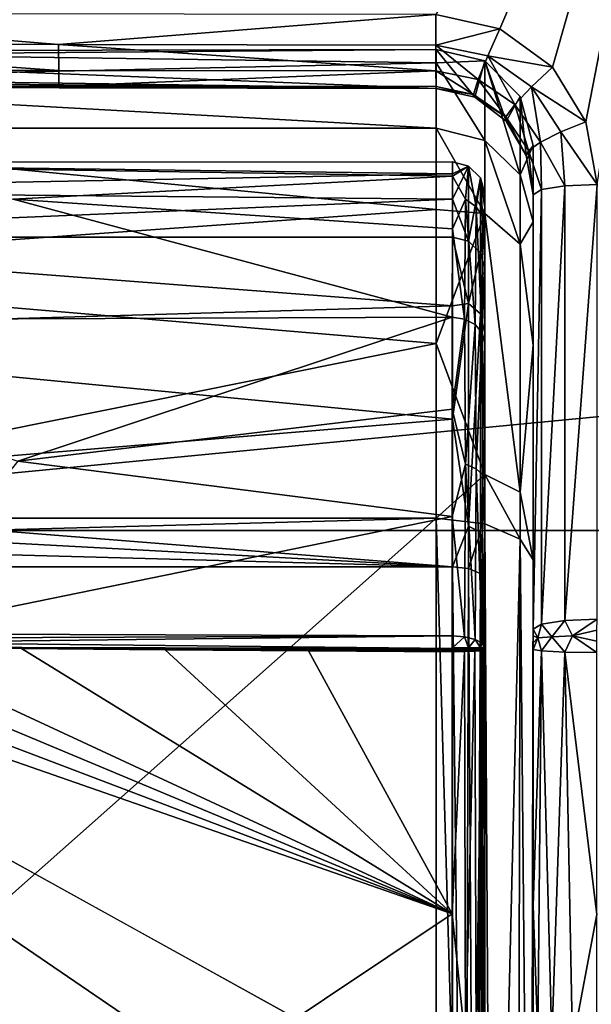
# Model space of a CAD drawing. Extents: x -191 to 191, y -530 to 0.
# Drawn here: x -172 to -155, y -51 to -20 of the extents above; entities that cross this region are included whole.
import ezdxf

# ---------------------------------------------------------------- set-up
doc = ezdxf.new("R2010")
doc.units = 0
doc.header["$MEASUREMENT"] = 0
doc.layers.add('LAYER00001', color=7, linetype='Continuous')
doc.layers.add('LAYER00002', color=7, linetype='Continuous')

msp = doc.modelspace()

# ---------------------------------------------------------------- linework, layer by layer
at = {"layer": 'LAYER00001', "color": 7}
for points in [[(-191.208, -36.218), (-186.208, 0), (186.208, 0)], [(-191.208, -36.218), (186.208, 0), (191.208, -36.218)], [(-151.604, -6.79, 141.315), (-159.516, -20.227, 143.43), (-157.526, -20.663, 143.516)], [(-151.604, -6.79, 141.315), (-157.526, -20.663, 143.516), (-155.899, -21.854, 143.722)], [(-155.899, -21.854, 143.722), (-154.865, -23.554, 144.005), (-151.604, -6.79, 141.315)], [(-151.604, -6.79, 141.315), (-154.865, -23.554, 144.005), (-154.515, -25.492, 144.321)], [(-171.217, -21.152, 143.256), (-182.939, -20.19, 143.223), (-182.94, -21.132, 143.149)], [(-171.217, -21.152, 143.256), (-159.516, -20.227, 143.43), (-182.939, -20.19, 143.223)], [(-159.517, -21.17, 143.356), (-159.516, -20.227, 143.43), (-171.217, -21.152, 143.256)], [(-159.517, -21.17, 143.356), (-157.526, -20.663, 143.516), (-159.516, -20.227, 143.43)], [(-157.904, -21.509, 143.43), (-157.526, -20.663, 143.516), (-159.517, -21.17, 143.356)], [(-157.904, -21.509, 143.43), (-155.899, -21.854, 143.722), (-157.526, -20.663, 143.516)], [(-185.689, -22.301, 114.392), (-159.5, -21.722, 118.631), (-185.408, -21.36, 123.184)], [(-185.408, -21.36, 123.184), (-159.5, -21.722, 118.631), (-159.5, -21.31, 129.894)], [(-185.408, -21.36, 123.184), (-159.5, -21.31, 129.894), (-185.081, -21.515, 133.436)], [(-185.081, -21.515, 133.436), (-159.5, -21.31, 129.894), (-159.5, -22.515, 141.099)], [(-171.217, -21.152, 143.256), (-182.94, -21.132, 143.149), (-171.214, -21.955, 142.758)], [(-171.214, -21.955, 142.758), (-182.94, -21.132, 143.149), (-182.936, -21.935, 142.652)], [(-159.514, -21.974, 142.857), (-171.217, -21.152, 143.256), (-171.214, -21.955, 142.758)], [(-159.517, -21.17, 143.356), (-171.217, -21.152, 143.256), (-159.514, -21.974, 142.857)], [(-157.904, -21.509, 143.43), (-159.517, -21.17, 143.356), (-158.198, -22.241, 142.935)], [(-158.198, -22.241, 142.935), (-159.517, -21.17, 143.356), (-159.514, -21.974, 142.857)], [(-159.5, -21.722, 118.631), (-158, -21.663, 127.126), (-159.5, -21.31, 129.894)], [(-159.5, -21.31, 129.894), (-158, -21.663, 127.126), (-158.306, -22.787, 141.212)], [(-159.5, -21.31, 129.894), (-158.306, -22.787, 141.212), (-159.5, -22.515, 141.099)], [(-185.081, -21.515, 133.436), (-159.5, -22.515, 141.099), (-184.905, -22.154, 138.931)], [(-159.5, -21.722, 118.631), (-158, -24.132, 107.643), (-158, -21.663, 127.126)], [(-157.33, -23.531, 141.492), (-158.306, -22.787, 141.212), (-158, -21.663, 127.126)], [(-158.198, -22.241, 142.935), (-157.061, -23.01, 143.131), (-157.904, -21.509, 143.43)], [(-158, -21.663, 127.126), (-156.902, -25.196, 107.917), (-156.902, -22.761, 127.126)], [(-158, -21.663, 127.126), (-156.902, -22.761, 127.126), (-157.33, -23.531, 141.492)], [(-158, -24.132, 107.643), (-156.902, -25.196, 107.917), (-158, -21.663, 127.126)], [(-156.546, -22.46, 143.613), (-155.899, -21.854, 143.722), (-157.904, -21.509, 143.43)], [(-157.904, -21.509, 143.43), (-157.061, -23.01, 143.131), (-156.546, -22.46, 143.613)], [(-185.689, -22.301, 114.392), (-159.5, -23.743, 107.543), (-159.5, -21.722, 118.631)], [(-171.214, -21.955, 142.758), (-182.936, -21.935, 142.652), (-182.929, -22.42, 141.841)], [(-171.208, -22.44, 141.946), (-171.214, -21.955, 142.758), (-182.929, -22.42, 141.841)], [(-159.514, -21.974, 142.857), (-171.214, -21.955, 142.758), (-171.208, -22.44, 141.946)], [(-171.208, -22.44, 141.946), (-159.508, -22.458, 142.044), (-159.514, -21.974, 142.857)], [(-158.198, -22.241, 142.935), (-159.514, -21.974, 142.857), (-158.342, -22.7, 142.138)], [(-158.342, -22.7, 142.138), (-159.514, -21.974, 142.857), (-159.508, -22.458, 142.044)], [(-159.5, -23.743, 107.543), (-158, -24.132, 107.643), (-159.5, -21.722, 118.631)], [(-156.546, -22.46, 143.613), (-154.865, -23.554, 144.005), (-155.899, -21.854, 143.722)], [(-184.905, -22.154, 138.931), (-159.5, -22.515, 141.099), (-184.742, -22.269, 139.669)], [(-184.742, -22.269, 139.669), (-159.5, -22.515, 141.099), (-184.318, -22.375, 140.302)], [(-158.342, -22.7, 142.138), (-157.341, -23.392, 142.374), (-158.198, -22.241, 142.935)], [(-158.198, -22.241, 142.935), (-157.341, -23.392, 142.374), (-157.061, -23.01, 143.131)], [(-185.908, -23.743, 107.543), (-159.5, -23.743, 107.543), (-185.689, -22.301, 114.392)], [(-184.318, -22.375, 140.302), (-159.5, -22.515, 141.099), (-183.682, -22.45, 140.737)], [(-183.682, -22.45, 140.737), (-159.5, -22.515, 141.099), (-182.921, -22.478, 140.898)], [(-171.208, -22.44, 141.946), (-182.929, -22.42, 141.841), (-182.921, -22.478, 140.898)], [(-182.921, -22.478, 140.898), (-159.5, -22.515, 141.099), (-171.208, -22.44, 141.946)], [(-171.208, -22.44, 141.946), (-159.5, -22.515, 141.099), (-159.508, -22.458, 142.044)], [(-158.342, -22.7, 142.138), (-159.508, -22.458, 142.044), (-159.5, -22.515, 141.099)], [(-159.5, -22.515, 141.099), (-158.306, -22.787, 141.212), (-158.342, -22.7, 142.138)], [(-156.546, -22.46, 143.613), (-157.061, -23.01, 143.131), (-156.264, -24.176, 143.412)], [(-155.634, -23.864, 143.871), (-156.546, -22.46, 143.613), (-156.264, -24.176, 143.412)], [(-155.634, -23.864, 143.871), (-154.865, -23.554, 144.005), (-156.546, -22.46, 143.613)], [(-158.342, -22.7, 142.138), (-158.306, -22.787, 141.212), (-157.341, -23.392, 142.374)], [(-158.306, -22.787, 141.212), (-157.33, -23.531, 141.492), (-157.341, -23.392, 142.374)], [(-157.33, -23.531, 141.492), (-156.902, -22.761, 127.126), (-156.71, -24.595, 141.889)], [(-156.71, -24.595, 141.889), (-156.902, -22.761, 127.126), (-156.5, -24.284, 125.271)], [(-156.902, -25.196, 107.917), (-156.5, -24.284, 125.271), (-156.902, -22.761, 127.126)], [(-157.061, -23.01, 143.131), (-157.341, -23.392, 142.374), (-156.645, -24.435, 142.711)], [(-156.264, -24.176, 143.412), (-157.061, -23.01, 143.131), (-156.645, -24.435, 142.711)], [(-157.341, -23.392, 142.374), (-157.33, -23.531, 141.492), (-156.71, -24.595, 141.889)], [(-157.341, -23.392, 142.374), (-156.71, -24.595, 141.889), (-156.645, -24.435, 142.711)], [(-186.208, -28.165, 98.853), (-159.5, -26.271, 101.527), (-185.908, -23.743, 107.543)], [(-185.908, -23.743, 107.543), (-159.5, -26.271, 101.527), (-159.5, -23.743, 107.543)], [(-158, -24.132, 107.643), (-159.5, -23.743, 107.543), (-158, -26.393, 102.11)], [(-158, -26.393, 102.11), (-159.5, -23.743, 107.543), (-159.5, -26.271, 101.527)], [(-155.634, -23.864, 143.871), (-154.515, -25.492, 144.321), (-154.865, -23.554, 144.005)], [(-156.264, -24.176, 143.412), (-155.509, -25.535, 144.052), (-155.634, -23.864, 143.871)], [(-155.634, -23.864, 143.871), (-155.509, -25.535, 144.052), (-154.515, -25.492, 144.321)], [(-158, -26.393, 102.11), (-156.902, -27.344, 102.659), (-158, -24.132, 107.643)], [(-158, -24.132, 107.643), (-156.902, -27.344, 102.659), (-156.902, -25.196, 107.917)], [(-156.5, -26.648, 108.291), (-156.5, -24.284, 125.271), (-156.902, -25.196, 107.917)], [(-156.71, -24.595, 141.889), (-156.5, -24.284, 125.271), (-156.5, -25.811, 142.347)], [(-156.645, -24.435, 142.711), (-156.235, -25.652, 143.33), (-156.264, -24.176, 143.412)], [(-156.5, -25.811, 142.347), (-156.5, -24.284, 125.271), (-156.5, -39.283, 144.528)], [(-156.5, -39.283, 144.528), (-156.5, -24.284, 125.271), (-156.5, -26.648, 108.291)], [(-156.264, -24.176, 143.412), (-156.235, -25.652, 143.33), (-155.509, -25.535, 144.052)], [(-156.71, -24.595, 141.889), (-156.5, -25.811, 142.347), (-156.645, -24.435, 142.711)], [(-156.645, -24.435, 142.711), (-156.5, -25.811, 142.347), (-156.235, -25.652, 143.33)], [(-156.902, -25.196, 107.917), (-156.902, -27.344, 102.659), (-156.5, -26.648, 108.291)], [(-155.509, -39.007, 146.233), (-155.509, -25.535, 144.052), (-156.235, -39.124, 145.511)], [(-156.235, -39.124, 145.511), (-155.509, -25.535, 144.052), (-156.235, -25.652, 143.33)], [(-155.509, -39.007, 146.233), (-154.515, -25.492, 144.321), (-155.509, -25.535, 144.052)], [(-154.515, -38.963, 146.503), (-154.515, -25.492, 144.321), (-155.509, -39.007, 146.233)], [(-156.235, -39.124, 145.511), (-156.235, -25.652, 143.33), (-156.5, -39.283, 144.528)], [(-156.5, -39.283, 144.528), (-156.235, -25.652, 143.33), (-156.5, -25.811, 142.347)], [(-186.208, -28.165, 98.853), (-159.5, -30.42, 96.489), (-159.5, -26.271, 101.527)], [(-158, -26.393, 102.11), (-159.5, -26.271, 101.527), (-159.5, -30.42, 96.489)], [(-158, -26.393, 102.11), (-159.5, -30.42, 96.489), (-158, -34.478, 94.025)], [(-158, -34.478, 94.025), (-156.902, -35.027, 94.976), (-158, -26.393, 102.11)], [(-158, -26.393, 102.11), (-156.902, -35.027, 94.976), (-156.902, -27.344, 102.659)], [(-156.5, -26.648, 108.291), (-156.902, -27.344, 102.659), (-156.5, -30.477, 100.764)], [(-156.5, -39.283, 144.528), (-156.5, -26.648, 108.291), (-156.5, -30.477, 100.764)], [(-156.5, -30.477, 100.764), (-156.902, -27.344, 102.659), (-156.902, -35.027, 94.976)], [(-186.423, -35.84, 92.855), (-159.5, -30.42, 96.489), (-186.208, -28.165, 98.853)], [(-159.5, -35.84, 92.855), (-159.5, -30.42, 96.489), (-186.423, -35.84, 92.855)], [(-158, -34.478, 94.025), (-159.5, -30.42, 96.489), (-159.5, -35.84, 92.855)], [(-156.5, -30.477, 100.764), (-156.902, -35.027, 94.976), (-156.5, -37.131, 95.563)], [(-156.5, -30.477, 100.764), (-156.5, -37.131, 95.563), (-156.5, -39.283, 144.528)], [(-158, -34.478, 94.025), (-159.5, -35.84, 92.855), (-158, -36.013, 93.218)], [(-158, -34.478, 94.025), (-156.902, -36.485, 94.209), (-156.902, -35.027, 94.976)], [(-158, -36.013, 93.218), (-156.902, -36.485, 94.209), (-158, -34.478, 94.025)], [(-156.5, -37.131, 95.563), (-156.902, -35.027, 94.976), (-156.902, -36.485, 94.209)], [(-159.5, -35.84, 92.855), (-186.78, -60.002, 81.33), (-159.5, -72.847, 75.203)], [(-159.5, -35.84, 92.855), (-186.435, -36.557, 92.513), (-186.78, -60.002, 81.33)], [(-186.423, -35.84, 92.855), (-186.435, -36.557, 92.513), (-159.5, -35.84, 92.855)], [(-158.433, -72.819, 75.434), (-158, -36.013, 93.218), (-159.5, -35.84, 92.855)], [(-158.433, -72.819, 75.434), (-159.5, -35.84, 92.855), (-159.5, -72.847, 75.203)], [(-157.776, -72.769, 75.844), (-158, -36.013, 93.218), (-158.433, -72.819, 75.434)], [(-157.776, -72.769, 75.844), (-156.902, -36.485, 94.209), (-158, -36.013, 93.218)], [(191.208, -36.218), (0, -141.952), (-191.208, -36.218)], [(-191.208, -36.218), (0, -141.952), (-30.511, -145.895)], [(-191.208, -36.218), (-30.511, -145.895), (-191.208, -83.769)], [(-156.978, -72.65, 76.821), (-156.902, -36.485, 94.209), (-157.776, -72.769, 75.844)], [(-156.57, -72.509, 77.975), (-156.902, -36.485, 94.209), (-156.978, -72.65, 76.821)], [(-156.57, -72.509, 77.975), (-156.5, -37.131, 95.563), (-156.902, -36.485, 94.209)], [(-156.5, -72.417, 78.732), (-156.5, -37.131, 95.563), (-156.57, -72.509, 77.975)], [(-156.5, -37.131, 95.563), (-156.5, -55.71, 142.425), (-156.5, -47.854, 143.837)], [(-156.5, -37.131, 95.563), (-156.5, -47.854, 143.837), (-156.5, -39.906, 144.564)], [(-156.5, -39.906, 144.564), (-156.5, -39.697, 144.566), (-156.5, -37.131, 95.563)], [(-156.5, -37.131, 95.563), (-156.5, -39.697, 144.566), (-156.5, -39.489, 144.554)], [(-156.5, -72.417, 78.732), (-156.5, -55.71, 142.425), (-156.5, -37.131, 95.563)], [(-156.5, -37.131, 95.563), (-156.5, -39.489, 144.554), (-156.5, -39.283, 144.528)], [(-155.92, -39.513, 145.968), (-155.509, -39.007, 146.233), (-156.235, -39.124, 145.511)], [(-155.277, -39.489, 146.402), (-155.509, -39.007, 146.233), (-155.92, -39.513, 145.968)], [(-155.277, -39.489, 146.402), (-154.515, -38.963, 146.503), (-155.509, -39.007, 146.233)], [(-155.277, -39.489, 146.402), (-154.516, -39.308, 146.546), (-154.515, -38.963, 146.503)], [(-156.349, -39.55, 145.323), (-156.235, -39.124, 145.511), (-156.5, -39.283, 144.528)], [(-156.349, -39.55, 145.323), (-156.5, -39.283, 144.528), (-156.5, -39.489, 144.554)], [(-155.92, -39.513, 145.968), (-156.235, -39.124, 145.511), (-156.349, -39.55, 145.323)], [(-154.517, -39.654, 146.566), (-154.516, -39.308, 146.546), (-155.277, -39.489, 146.402)], [(-156.5, -39.489, 144.554), (-156.5, -39.697, 144.566), (-156.349, -39.55, 145.323)], [(-156.349, -39.55, 145.323), (-156.5, -39.906, 144.564), (-156.235, -39.953, 145.557)], [(-156.5, -39.697, 144.566), (-156.5, -39.906, 144.564), (-156.349, -39.55, 145.323)], [(-156.349, -39.55, 145.323), (-156.235, -39.953, 145.557), (-155.92, -39.513, 145.968)], [(-155.92, -39.513, 145.968), (-156.235, -39.953, 145.557), (-155.51, -39.988, 146.288)], [(-155.92, -39.513, 145.968), (-155.51, -39.988, 146.288), (-155.277, -39.489, 146.402)], [(-155.277, -39.489, 146.402), (-155.51, -39.988, 146.288), (-154.518, -40.001, 146.561)], [(-155.277, -39.489, 146.402), (-154.518, -40.001, 146.561), (-154.517, -39.654, 146.566)], [(-156.5, -39.906, 144.564), (-156.5, -47.854, 143.837), (-156.235, -39.953, 145.557)], [(-156.235, -39.953, 145.557), (-156.5, -47.854, 143.837), (-156.349, -51.938, 143.964)], [(-156.235, -39.953, 145.557), (-156.349, -51.938, 143.964), (-155.921, -52.053, 144.6)], [(-155.921, -52.053, 144.6), (-155.51, -39.988, 146.288), (-156.235, -39.953, 145.557)], [(-155.921, -52.053, 144.6), (-155.278, -52.13, 145.028), (-155.51, -39.988, 146.288)], [(-155.278, -52.13, 145.028), (-154.518, -48.123, 145.818), (-155.51, -39.988, 146.288)], [(-154.518, -48.123, 145.818), (-154.518, -40.001, 146.561), (-155.51, -39.988, 146.288)], [(-156.5, -47.854, 143.837), (-156.5, -55.71, 142.425), (-156.349, -51.938, 143.964)], [(-154.518, -56.149, 144.376), (-154.518, -48.123, 145.818), (-155.278, -52.13, 145.028)]]:
    msp.add_3dface(points, dxfattribs=at)
at = {"layer": 'LAYER00002', "color": 7}
for points in [[(-159, -25.166, 119.244), (-186.651, -25.686, 115.318), (-186.369, -24.8, 124.416)], [(-159, -25.166, 119.244), (-186.369, -24.8, 124.416), (-159, -24.789, 124.737)], [(-159.002, -25.233, 129.891), (-159, -24.789, 124.737), (-186.369, -24.8, 124.416)], [(-172.623, -25.951, 132.408), (-159.002, -25.233, 129.891), (-186.369, -24.8, 124.416)], [(-159.002, -25.233, 129.891), (-158.5, -24.923, 124.741), (-159, -24.789, 124.737)], [(-159.002, -25.233, 129.891), (-158.596, -25.952, 132.26), (-158.5, -24.923, 124.741)], [(-158.5, -24.923, 124.741), (-159, -25.166, 119.244), (-159, -24.789, 124.737)], [(-158.5, -27.253, 108.447), (-159, -25.946, 113.793), (-158.5, -24.923, 124.741)], [(-159, -25.946, 113.793), (-159, -25.166, 119.244), (-158.5, -24.923, 124.741)], [(-158.596, -25.952, 132.26), (-158.26, -26.183, 132.185), (-158.5, -24.923, 124.741)], [(-158.5, -27.253, 108.447), (-158.5, -24.923, 124.741), (-158.134, -25.289, 124.753)], [(-158.5, -24.923, 124.741), (-158.26, -26.183, 132.185), (-158.134, -25.289, 124.753)], [(-159, -25.946, 113.793), (-186.651, -25.686, 115.318), (-159, -25.166, 119.244)], [(-159.003, -26.869, 134.8), (-159.002, -25.233, 129.891), (-172.623, -25.951, 132.408)], [(-159.003, -26.869, 134.8), (-158.596, -25.952, 132.26), (-159.002, -25.233, 129.891)], [(-158.134, -25.289, 124.753), (-158.134, -27.607, 108.538), (-158.5, -27.253, 108.447)], [(-158.134, -25.289, 124.753), (-158.26, -26.183, 132.185), (-158.067, -26.479, 132.087)], [(-158, -25.788, 124.769), (-158, -26.161, 119.349), (-158.134, -25.289, 124.753)], [(-158, -26.213, 129.689), (-158, -25.788, 124.769), (-158.134, -25.289, 124.753)], [(-158.134, -25.289, 124.753), (-158, -26.161, 119.349), (-158.134, -27.607, 108.538)], [(-158.134, -25.289, 124.753), (-158.067, -26.479, 132.087), (-158, -26.213, 129.689)], [(-159, -25.946, 113.793), (-186.865, -27.123, 108.414), (-186.651, -25.686, 115.318)], [(-158, -30.386, 138.565), (-158, -26.161, 119.349), (-158, -25.788, 124.769)], [(-158, -30.386, 138.565), (-158, -25.788, 124.769), (-158, -27.774, 134.374)], [(-158, -27.774, 134.374), (-158, -25.788, 124.769), (-158, -26.213, 129.689)], [(-159, -27.123, 108.414), (-186.865, -27.123, 108.414), (-159, -25.946, 113.793)], [(-172.623, -25.951, 132.408), (-185.938, -29.71, 139.087), (-159.005, -29.606, 139.19)], [(-172.623, -25.951, 132.408), (-159.005, -29.606, 139.19), (-159.003, -26.869, 134.8)], [(-159.003, -26.869, 134.8), (-158.621, -29.664, 139.143), (-158.596, -25.952, 132.26)], [(-159, -27.123, 108.414), (-159, -25.946, 113.793), (-158.5, -27.253, 108.447)], [(-158.621, -29.664, 139.143), (-158.295, -29.833, 139.008), (-158.596, -25.952, 132.26)], [(-158.596, -25.952, 132.26), (-158.295, -29.833, 139.008), (-158.26, -26.183, 132.185)], [(-158.295, -29.833, 139.008), (-158.077, -30.087, 138.805), (-158.26, -26.183, 132.185)], [(-158.26, -26.183, 132.185), (-158.077, -30.087, 138.805), (-158.067, -26.479, 132.087)], [(-158, -26.161, 119.349), (-158, -26.93, 113.97), (-158.134, -27.607, 108.538)], [(-158, -26.213, 129.689), (-158.067, -26.479, 132.087), (-158, -27.774, 134.374)], [(-158, -36.306, 143.771), (-158, -26.93, 113.97), (-158, -26.161, 119.349)], [(-158, -36.306, 143.771), (-158, -26.161, 119.349), (-158, -33.119, 141.426)], [(-158, -33.119, 141.426), (-158, -26.161, 119.349), (-158, -30.386, 138.565)], [(-158, -27.774, 134.374), (-158.067, -26.479, 132.087), (-158.077, -30.087, 138.805)], [(-159, -29.258, 103.331), (-187.055, -30.073, 102.094), (-186.865, -27.123, 108.414)], [(-159, -29.258, 103.331), (-186.865, -27.123, 108.414), (-159, -27.123, 108.414)], [(-159.005, -29.606, 139.19), (-158.621, -29.664, 139.143), (-159.003, -26.869, 134.8)], [(-158.5, -27.253, 108.447), (-158.5, -29.183, 103.721), (-159, -27.123, 108.414)], [(-159, -27.123, 108.414), (-158.5, -29.183, 103.721), (-159, -29.258, 103.331)], [(-158.134, -27.607, 108.538), (-158, -26.93, 113.97), (-158, -28.091, 108.663)], [(-158, -37.773, 96.908), (-158, -28.091, 108.663), (-158, -26.93, 113.97)], [(-158, -37.773, 96.908), (-158, -26.93, 113.97), (-158, -36.306, 143.771)], [(-158.134, -27.607, 108.538), (-158.5, -29.183, 103.721), (-158.5, -27.253, 108.447)], [(-158.134, -29.5, 103.904), (-158.5, -29.183, 103.721), (-158.134, -27.607, 108.538)], [(-158.134, -27.607, 108.538), (-158, -28.091, 108.663), (-158.134, -29.5, 103.904)], [(-158, -27.774, 134.374), (-158.077, -30.087, 138.805), (-158, -30.386, 138.565)], [(-158.134, -29.5, 103.904), (-158, -28.091, 108.663), (-158, -30.114, 103.848)], [(-158, -33.435, 99.816), (-158, -28.091, 108.663), (-158, -37.773, 96.908)], [(-158, -33.435, 99.816), (-158, -30.114, 103.848), (-158, -28.091, 108.663)], [(-159, -32.763, 99.075), (-187.055, -30.073, 102.094), (-159, -29.258, 103.331)], [(-159, -32.763, 99.075), (-158.5, -29.183, 103.721), (-158.5, -36.089, 96.816)], [(-159, -29.258, 103.331), (-158.5, -29.183, 103.721), (-159, -32.763, 99.075)], [(-158.134, -29.5, 103.904), (-158.5, -36.089, 96.816), (-158.5, -29.183, 103.721)], [(-172.48, -34.069, 143.362), (-159.005, -29.606, 139.19), (-185.938, -29.71, 139.087)], [(-159.006, -32.458, 142.177), (-159.005, -29.606, 139.19), (-172.48, -34.069, 143.362)], [(-159.006, -32.458, 142.177), (-158.621, -29.664, 139.143), (-159.005, -29.606, 139.19)], [(-158.134, -36.272, 97.133), (-158.5, -36.089, 96.816), (-158.134, -29.5, 103.904)], [(-158.134, -29.5, 103.904), (-158, -33.435, 99.816), (-158.134, -36.272, 97.133)], [(-158.134, -29.5, 103.904), (-158, -30.114, 103.848), (-158, -33.435, 99.816)], [(-158.598, -34.159, 143.435), (-158.621, -29.664, 139.143), (-159.006, -32.458, 142.177)], [(-158.598, -34.159, 143.435), (-158.295, -29.833, 139.008), (-158.621, -29.664, 139.143)], [(-158.259, -34.303, 143.238), (-158.295, -29.833, 139.008), (-158.598, -34.159, 143.435)], [(-158.259, -34.303, 143.238), (-158.077, -30.087, 138.805), (-158.295, -29.833, 139.008)], [(-187.055, -30.073, 102.094), (-159, -32.763, 99.075), (-187.204, -35.102, 97.266)], [(-158.259, -34.303, 143.238), (-158.067, -34.487, 142.986), (-158.077, -30.087, 138.805)], [(-158.067, -34.487, 142.986), (-158, -33.119, 141.426), (-158.077, -30.087, 138.805)], [(-158, -33.119, 141.426), (-158, -30.386, 138.565), (-158.077, -30.087, 138.805)], [(-172.48, -34.069, 143.362), (-159.007, -35.786, 144.625), (-159.006, -32.458, 142.177)], [(-159.006, -32.458, 142.177), (-159.007, -35.786, 144.625), (-158.598, -34.159, 143.435)], [(-187.204, -35.102, 97.266), (-159, -32.763, 99.075), (-159, -37.342, 96.005)], [(-159, -32.763, 99.075), (-158.5, -36.089, 96.816), (-159, -37.342, 96.005)], [(-158, -36.306, 143.771), (-158, -33.119, 141.426), (-158.067, -34.487, 142.986)], [(-158.134, -36.272, 97.133), (-158, -33.435, 99.816), (-158, -37.773, 96.908)], [(-172.48, -34.069, 143.362), (-176.81, -39.421, 146.282), (-159.007, -35.786, 144.625)], [(-158.598, -34.159, 143.435), (-159.007, -35.786, 144.625), (-158.621, -39.518, 146.382)], [(-158.598, -34.159, 143.435), (-158.621, -39.518, 146.382), (-158.298, -39.597, 146.179)], [(-158.598, -34.159, 143.435), (-158.298, -39.597, 146.179), (-158.259, -34.303, 143.238)], [(-158.259, -34.303, 143.238), (-158.298, -39.597, 146.179), (-158.077, -39.713, 145.881)], [(-158.077, -39.713, 145.881), (-158.067, -34.487, 142.986), (-158.259, -34.303, 143.238)], [(-158.077, -39.713, 145.881), (-158, -36.306, 143.771), (-158.067, -34.487, 142.986)], [(-187.204, -35.102, 97.266), (-159, -37.342, 96.005), (-187.219, -35.829, 96.812)], [(-187.219, -35.829, 96.812), (-159, -37.342, 96.005), (-187.232, -36.577, 96.392)], [(-176.81, -39.421, 146.282), (-159.007, -39.488, 146.457), (-159.007, -35.786, 144.625)], [(-159.007, -39.488, 146.457), (-159, -39.488, 146.458), (-159.007, -35.786, 144.625)], [(-159.007, -35.786, 144.625), (-159, -39.488, 146.458), (-158.621, -39.518, 146.382)], [(-159, -37.342, 96.005), (-158.5, -36.089, 96.816), (-158.5, -37.4, 96.126)], [(-158.134, -36.272, 97.133), (-158.5, -37.4, 96.126), (-158.5, -36.089, 96.816)], [(-158.134, -37.557, 96.456), (-158.5, -37.4, 96.126), (-158.134, -36.272, 97.133)], [(-158.134, -36.272, 97.133), (-158, -37.773, 96.908), (-158.134, -37.557, 96.456)], [(-158, -39.852, 145.526), (-158, -36.306, 143.771), (-158.077, -39.713, 145.881)], [(-158, -39.852, 145.526), (-158, -39.929, 145.523), (-158, -36.306, 143.771)], [(-158, -36.306, 143.771), (-158, -39.929, 145.523), (-158, -47.973, 144.788)], [(-158, -36.306, 143.771), (-158, -47.973, 144.788), (-158, -37.773, 96.908)], [(-187.232, -36.577, 96.392), (-159, -37.342, 96.005), (-187.245, -37.342, 96.005)], [(-159, -72.569, 79.202), (-187.792, -82.271, 74.575), (-187.245, -37.342, 96.005)], [(-159, -72.569, 79.202), (-187.245, -37.342, 96.005), (-159, -37.342, 96.005)], [(-158.5, -37.4, 96.126), (-158.618, -72.603, 79.272), (-159, -37.342, 96.005)], [(-159, -37.342, 96.005), (-158.618, -72.603, 79.272), (-159, -72.569, 79.202)], [(-158.5, -37.4, 96.126), (-158.293, -72.696, 79.467), (-158.618, -72.603, 79.272)], [(-158.134, -37.557, 96.456), (-158.293, -72.696, 79.467), (-158.5, -37.4, 96.126)], [(-158.134, -37.557, 96.456), (-158.077, -72.835, 79.76), (-158.293, -72.696, 79.467)], [(-158, -37.773, 96.908), (-158.077, -72.835, 79.76), (-158.134, -37.557, 96.456)], [(-158, -73, 80.105), (-158.077, -72.835, 79.76), (-158, -37.773, 96.908)], [(-158, -37.773, 96.908), (-158, -47.973, 144.788), (-158, -55.923, 143.359)], [(-158, -37.773, 96.908), (-158, -55.923, 143.359), (-158, -63.719, 141.247)], [(-158, -63.719, 141.247), (-158, -66.851, 140.195), (-158, -37.773, 96.908)], [(-158, -37.773, 96.908), (-158, -66.851, 140.195), (-158, -73, 80.105)], [(-159.007, -39.488, 146.457), (-176.811, -39.556, 146.324), (-176.812, -39.695, 146.347)], [(-159.007, -39.488, 146.457), (-176.812, -39.695, 146.347), (-159.009, -39.881, 146.526)], [(-176.81, -39.421, 146.282), (-176.811, -39.556, 146.324), (-159.007, -39.488, 146.457)], [(-159.007, -39.488, 146.457), (-159.009, -39.881, 146.526), (-159, -39.852, 146.526)], [(-159, -39.852, 146.526), (-159, -39.488, 146.458), (-159.007, -39.488, 146.457)], [(-158.621, -39.518, 146.382), (-159, -39.488, 146.458), (-159, -39.852, 146.526)], [(-158.5, -39.852, 146.392), (-158.621, -39.518, 146.382), (-159, -39.852, 146.526)], [(-158.298, -39.597, 146.179), (-158.621, -39.518, 146.382), (-158.5, -39.852, 146.392)], [(-158.134, -39.852, 146.026), (-158.298, -39.597, 146.179), (-158.5, -39.852, 146.392)], [(-158.077, -39.713, 145.881), (-158.298, -39.597, 146.179), (-158.134, -39.852, 146.026)], [(-159.009, -48.107, 145.779), (-182.854, -39.805, 146.284), (-182.874, -64.033, 141.918)], [(-180.84, -39.816, 146.307), (-182.854, -39.805, 146.284), (-159.009, -48.107, 145.779)], [(-159.009, -48.107, 145.779), (-178.826, -39.826, 146.329), (-180.84, -39.816, 146.307)], [(-159.009, -48.107, 145.779), (-176.812, -39.835, 146.351), (-178.826, -39.826, 146.329)], [(-159.009, -39.881, 146.526), (-176.812, -39.695, 146.347), (-176.812, -39.835, 146.351)], [(-172.371, -39.877, 146.396), (-176.812, -39.835, 146.351), (-159.009, -48.107, 145.779)], [(-176.812, -39.835, 146.351), (-172.371, -39.877, 146.396), (-159.009, -39.881, 146.526)], [(-159.009, -48.107, 145.779), (-167.917, -39.915, 146.44), (-172.371, -39.877, 146.396)], [(-159.009, -39.881, 146.526), (-172.371, -39.877, 146.396), (-167.917, -39.915, 146.44)], [(-159.009, -39.881, 146.526), (-167.917, -39.915, 146.44), (-159.009, -39.913, 146.525)], [(-159.009, -39.913, 146.525), (-167.917, -39.915, 146.44), (-163.463, -39.948, 146.482)], [(-159.009, -48.107, 145.779), (-163.463, -39.948, 146.482), (-167.917, -39.915, 146.44)], [(-159.009, -39.913, 146.525), (-163.463, -39.948, 146.482), (-159.009, -39.945, 146.523)], [(-159.009, -39.945, 146.523), (-163.463, -39.948, 146.482), (-159.009, -39.977, 146.522)], [(-159.009, -39.977, 146.522), (-163.463, -39.948, 146.482), (-159.009, -48.107, 145.779)], [(-159, -39.852, 146.526), (-159.009, -39.881, 146.526), (-159.006, -39.881, 146.526)], [(-158.624, -39.926, 146.451), (-159, -39.881, 146.526), (-159.009, -39.913, 146.525)], [(-159, -39.881, 146.526), (-159.003, -39.881, 146.526), (-159.009, -39.913, 146.525)], [(-159.009, -39.913, 146.525), (-159.003, -39.881, 146.526), (-159.006, -39.881, 146.526)], [(-159.009, -39.913, 146.525), (-159.006, -39.881, 146.526), (-159.009, -39.881, 146.526)], [(-158.624, -39.926, 146.451), (-159.009, -39.913, 146.525), (-159.009, -39.945, 146.523)], [(-159.009, -39.945, 146.523), (-159.009, -39.977, 146.522), (-158.624, -39.926, 146.451)], [(-158.624, -39.926, 146.451), (-159.009, -39.977, 146.522), (-158.625, -39.973, 146.448)], [(-158.599, -52.132, 145.06), (-158.625, -39.973, 146.448), (-159.009, -48.107, 145.779)], [(-159.009, -48.107, 145.779), (-158.625, -39.973, 146.448), (-159.009, -39.977, 146.522)], [(-159, -39.852, 146.526), (-159.006, -39.881, 146.526), (-159.003, -39.881, 146.526)], [(-159.003, -39.881, 146.526), (-159, -39.881, 146.526), (-159, -39.852, 146.526)], [(-159, -39.852, 146.526), (-159, -39.881, 146.526), (-158.5, -39.877, 146.392)], [(-159, -39.852, 146.526), (-158.5, -39.877, 146.392), (-158.5, -39.852, 146.392)], [(-158.5, -39.877, 146.392), (-159, -39.881, 146.526), (-158.624, -39.926, 146.451)], [(-158.624, -39.926, 146.451), (-158.625, -39.973, 146.448), (-158.302, -39.963, 146.228)], [(-158.599, -52.132, 145.06), (-158.302, -39.963, 146.228), (-158.625, -39.973, 146.448)], [(-158.297, -39.918, 146.235), (-158.5, -39.877, 146.392), (-158.624, -39.926, 146.451)], [(-158.624, -39.926, 146.451), (-158.302, -39.963, 146.228), (-158.297, -39.918, 146.235)], [(-158.259, -52.088, 144.819), (-158.302, -39.963, 146.228), (-158.599, -52.132, 145.06)], [(-158.5, -39.852, 146.392), (-158.5, -39.877, 146.392), (-158.134, -39.866, 146.026)], [(-158.5, -39.852, 146.392), (-158.134, -39.866, 146.026), (-158.134, -39.852, 146.026)], [(-158.134, -39.866, 146.026), (-158.5, -39.877, 146.392), (-158.297, -39.918, 146.235)], [(-158.297, -39.918, 146.235), (-158.302, -39.963, 146.228), (-158.082, -39.947, 145.904)], [(-158.259, -52.088, 144.819), (-158.082, -39.947, 145.904), (-158.302, -39.963, 146.228)], [(-158.077, -39.905, 145.909), (-158.134, -39.866, 146.026), (-158.297, -39.918, 146.235)], [(-158.297, -39.918, 146.235), (-158.082, -39.947, 145.904), (-158.077, -39.905, 145.909)], [(-158.259, -52.088, 144.819), (-158.067, -52.033, 144.512), (-158.082, -39.947, 145.904)], [(-158.134, -39.852, 146.026), (-158, -39.852, 145.526), (-158.077, -39.713, 145.881)], [(-158, -39.852, 145.526), (-158.134, -39.866, 146.026), (-158.077, -39.905, 145.909)], [(-158.134, -39.852, 146.026), (-158.134, -39.866, 146.026), (-158, -39.852, 145.526)], [(-158.077, -39.905, 145.909), (-158.082, -39.947, 145.904), (-158, -39.929, 145.523)], [(-158, -47.973, 144.788), (-158, -39.929, 145.523), (-158.082, -39.947, 145.904)], [(-158.067, -52.033, 144.512), (-158, -47.973, 144.788), (-158.082, -39.947, 145.904)], [(-158.077, -39.905, 145.909), (-158, -39.929, 145.523), (-158, -39.852, 145.526)], [(-159.009, -48.107, 145.779), (-182.874, -64.033, 141.918), (-159.01, -56.143, 144.335)], [(-159.009, -48.107, 145.779), (-159.01, -56.143, 144.335), (-158.599, -52.132, 145.06)], [(-158, -55.923, 143.359), (-158, -47.973, 144.788), (-158.067, -52.033, 144.512)]]:
    msp.add_3dface(points, dxfattribs=at)

doc.saveas('drawing.dxf')
